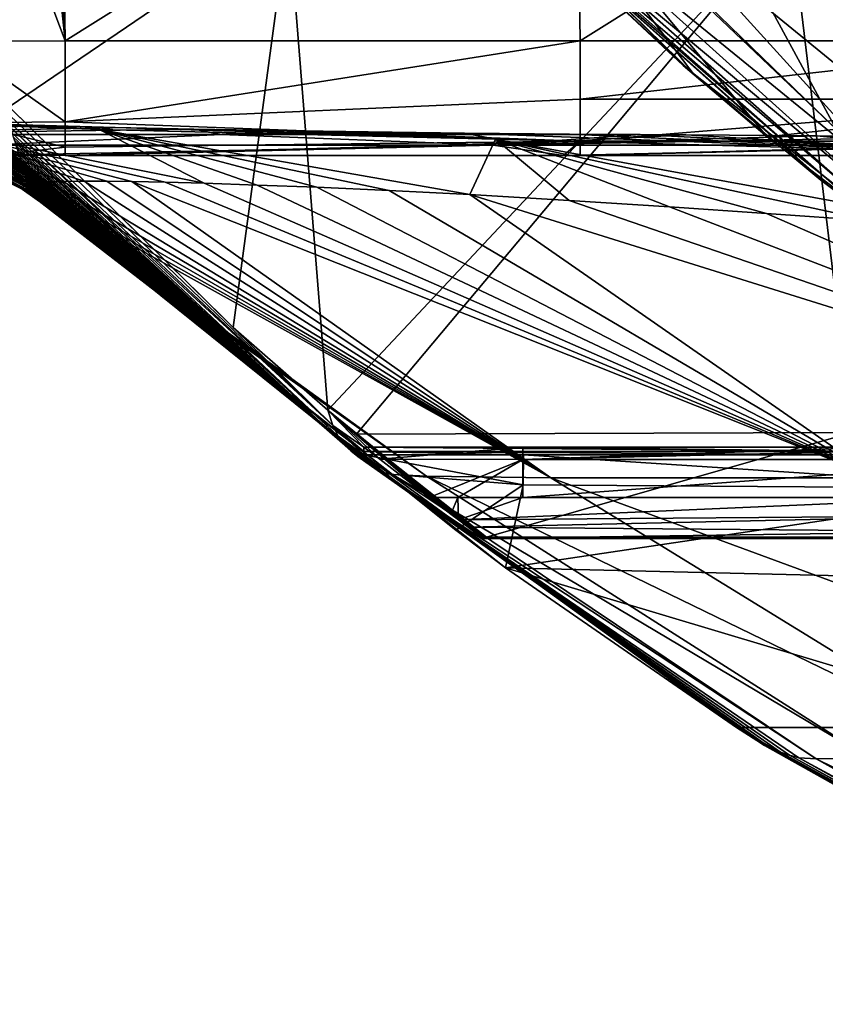
# Model space of a CAD drawing. Units: millimetres. Extents: x -280 to 280, y 651 to 889.
# Drawn here: x -204 to -163, y 704 to 754 of the extents above; entities that cross this region are included whole.
import ezdxf

# ---------------------------------------------------------------- set-up
doc = ezdxf.new("R2010")
doc.units = ezdxf.units.MM
doc.header["$LTSCALE"] = 65.185185
for name, color, linetype in [('100', 7, 'CONTINUOUS'), ('101', 7, 'CONTINUOUS'), ('16', 7, 'CONTINUOUS'), ('199', 7, 'CONTINUOUS'), ('200', 7, 'CONTINUOUS'), ('215', 7, 'CONTINUOUS'), ('25', 7, 'CONTINUOUS'), ('26', 7, 'CONTINUOUS'), ('27', 7, 'CONTINUOUS'), ('272', 7, 'CONTINUOUS'), ('28', 7, 'CONTINUOUS'), ('29', 7, 'CONTINUOUS'), ('30', 7, 'CONTINUOUS'), ('31', 7, 'CONTINUOUS'), ('48', 7, 'CONTINUOUS'), ('50', 7, 'CONTINUOUS'), ('99', 7, 'CONTINUOUS')]:
    doc.layers.add(name, color=color, linetype=linetype)

msp = doc.modelspace()

# ---------------------------------------------------------------- linework, layer by layer
at = {"layer": '100', "linetype": 'CONTINUOUS'}
for points in [[(-201.536, 748.357, 440.524), (-201.536, 752.445, 442.333), (-207.276, 752.442, 441.191), (-201.536, 748.357, 440.524)], [(-201.536, 748.357, 440.524), (-207.276, 752.442, 441.191), (-206.588, 748.308, 439.447), (-201.536, 748.357, 440.524)], [(-201.536, 747.086, 438.571), (-201.536, 748.357, 440.524), (-206.588, 748.308, 439.447), (-201.536, 747.086, 438.571)], [(-204.98, 746.67, 435.529), (-201.536, 747.086, 438.571), (-206.588, 748.308, 439.447), (-204.98, 746.67, 435.529)], [(-204.98, 746.67, 435.529), (-201.536, 746.656, 436.215), (-201.536, 747.086, 438.571), (-204.98, 746.67, 435.529)]]:
    msp.add_3dface(points, dxfattribs=at)
at = {"layer": '101', "linetype": 'CONTINUOUS'}
for points in [[(-207.481, 768.163, 441.749), (-201.536, 752.445, 442.333), (-203.235, 768.508, 442.822), (-207.481, 768.163, 441.749)], [(-203.235, 768.508, 442.822), (-201.536, 752.445, 442.333), (-202.505, 768.599, 442.879), (-203.235, 768.508, 442.822)], [(-202.505, 768.599, 442.879), (-201.536, 752.445, 442.333), (-201.77, 768.625, 442.898), (-202.505, 768.599, 442.879)], [(-207.276, 752.442, 441.191), (-201.536, 752.445, 442.333), (-207.481, 768.163, 441.749), (-207.276, 752.442, 441.191)]]:
    msp.add_3dface(points, dxfattribs=at)
at = {"layer": '16', "linetype": 'CONTINUOUS'}
for points in [[(-193.036, 737.961), (-188.006, 733.013, 44.672), (-204.356, 749.109), (-193.036, 737.961)], [(-204.356, 749.109), (-188.006, 733.013, 44.672), (-204.339, 748.688, 23.103), (-204.356, 749.109)], [(-204.339, 748.688, 23.103), (-188.006, 733.013, 44.672), (-204.291, 748.295, 45.354), (-204.339, 748.688, 23.103)], [(-204.291, 748.295, 45.354), (-188.006, 733.013, 44.672), (-204.242, 748.024, 61.177), (-204.291, 748.295, 45.354)], [(-188.006, 733.013, 44.672), (-187.739, 732.479, 83.086), (-204.242, 748.024, 61.177), (-188.006, 733.013, 44.672)], [(-204.242, 748.024, 61.177), (-187.739, 732.479, 83.086), (-204.186, 747.777, 75.983), (-204.242, 748.024, 61.177)], [(-204.186, 747.777, 75.983), (-187.739, 732.479, 83.086), (-204.137, 747.589, 87.57), (-204.186, 747.777, 75.983)], [(-187.739, 732.479, 83.086), (-187.434, 732.067, 117.872), (-204.137, 747.589, 87.57), (-187.739, 732.479, 83.086)], [(-204.137, 747.589, 87.57), (-187.434, 732.067, 117.872), (-204.091, 747.425, 97.893), (-204.137, 747.589, 87.57)], [(-204.091, 747.425, 97.893), (-187.434, 732.067, 117.872), (-204.05, 747.29, 106.575), (-204.091, 747.425, 97.893)], [(-204.05, 747.29, 106.575), (-187.434, 732.067, 117.872), (-204.003, 747.146, 115.975), (-204.05, 747.29, 106.575)], [(-204.003, 747.146, 115.975), (-187.434, 732.067, 117.872), (-203.955, 747.002, 125.619), (-204.003, 747.146, 115.975)], [(-187.434, 732.067, 117.872), (-187.099, 731.732, 150.19), (-203.955, 747.002, 125.619), (-187.434, 732.067, 117.872)], [(-203.955, 747.002, 125.619), (-187.099, 731.732, 150.19), (-203.906, 746.86, 135.332), (-203.955, 747.002, 125.619)], [(-203.906, 746.86, 135.332), (-187.099, 731.732, 150.19), (-203.857, 746.721, 145.046), (-203.906, 746.86, 135.332)], [(-203.857, 746.721, 145.046), (-187.099, 731.732, 150.19), (-203.804, 746.573, 155.724), (-203.857, 746.721, 145.046)], [(-187.099, 731.732, 150.19), (-186.74, 731.451, 180.272), (-203.804, 746.573, 155.724), (-187.099, 731.732, 150.19)], [(-203.804, 746.573, 155.724), (-186.74, 731.451, 180.272), (-203.753, 746.429, 166.286), (-203.804, 746.573, 155.724)], [(-203.753, 746.429, 166.286), (-186.74, 731.451, 180.272), (-203.71, 746.306, 175.554), (-203.753, 746.429, 166.286)], [(-203.71, 746.306, 175.554), (-186.74, 731.451, 180.272), (-203.67, 746.186, 184.773), (-203.71, 746.306, 175.554)], [(-186.74, 731.451, 180.272), (-186.368, 731.208, 207.96), (-203.67, 746.186, 184.773), (-186.74, 731.451, 180.272)], [(-203.67, 746.186, 184.773), (-186.368, 731.208, 207.96), (-203.634, 746.072, 193.66), (-203.67, 746.186, 184.773)], [(-203.634, 746.072, 193.66), (-186.368, 731.208, 207.96), (-203.601, 745.962, 202.459), (-203.634, 746.072, 193.66)], [(-203.601, 745.962, 202.459), (-186.368, 731.208, 207.96), (-203.573, 745.855, 211.05), (-203.601, 745.962, 202.459)], [(-186.368, 731.208, 207.96), (-185.982, 730.934, 237.358), (-203.573, 745.855, 211.05), (-186.368, 731.208, 207.96)], [(-203.573, 745.855, 211.05), (-185.982, 730.934, 237.358), (-203.547, 745.742, 219.896), (-203.573, 745.855, 211.05)], [(-203.547, 745.742, 219.896), (-185.982, 730.934, 237.358), (-203.524, 745.626, 228.814), (-203.547, 745.742, 219.896)], [(-203.524, 745.626, 228.814), (-185.982, 730.934, 237.358), (-203.506, 745.509, 237.823), (-203.524, 745.626, 228.814)], [(-203.506, 745.509, 237.823), (-185.982, 730.934, 237.358), (-203.492, 745.393, 246.869), (-203.506, 745.509, 237.823)], [(-185.982, 730.934, 237.358), (-185.609, 730.681, 266.538), (-203.492, 745.393, 246.869), (-185.982, 730.934, 237.358)], [(-203.492, 745.393, 246.869), (-185.609, 730.681, 266.538), (-203.484, 745.289, 255.068), (-203.492, 745.393, 246.869)], [(-202.87, 745.264, 332.633), (-176.986, 730.375, 335.384), (-202.361, 745.308, 335.816), (-202.87, 745.264, 332.633)], [(-202.361, 745.308, 335.816), (-176.986, 730.375, 335.384), (-201.629, 745.343, 339.184), (-202.361, 745.308, 335.816)], [(-201.629, 745.343, 339.184), (-176.986, 730.375, 335.384), (-200.577, 745.365, 342.8), (-201.629, 745.343, 339.184)], [(-200.577, 745.365, 342.8), (-176.986, 730.375, 335.384), (-199.419, 745.366, 345.86), (-200.577, 745.365, 342.8)], [(-199.419, 745.366, 345.86), (-176.986, 730.375, 335.384), (-198.167, 745.35, 348.547), (-199.419, 745.366, 345.86)], [(-176.986, 730.375, 335.384), (-160.474, 730.363, 354.393), (-198.167, 745.35, 348.547), (-176.986, 730.375, 335.384)], [(-198.167, 745.35, 348.547), (-160.474, 730.363, 354.393), (-196.479, 745.312, 351.561), (-198.167, 745.35, 348.547)], [(-196.479, 745.312, 351.561), (-160.474, 730.363, 354.393), (-194.508, 745.255, 354.523), (-196.479, 745.312, 351.561)], [(-203.725, 744.995, 316.205), (-183.268, 730.456, 313.08), (-203.694, 745.057, 320.473), (-203.725, 744.995, 316.205)], [(-203.707, 744.958, 312.929), (-183.268, 730.456, 313.08), (-203.725, 744.995, 316.205), (-203.707, 744.958, 312.929)], [(-203.672, 744.935, 309.444), (-183.268, 730.456, 313.08), (-203.707, 744.958, 312.929), (-203.672, 744.935, 309.444)], [(-203.694, 745.057, 320.473), (-183.268, 730.456, 313.08), (-203.563, 745.131, 324.71), (-203.694, 745.057, 320.473)], [(-203.633, 744.921, 305.419), (-183.268, 730.456, 313.08), (-203.672, 744.935, 309.444), (-203.633, 744.921, 305.419)], [(-203.594, 744.917, 300.25), (-183.268, 730.456, 313.08), (-203.633, 744.921, 305.419), (-203.594, 744.917, 300.25)], [(-203.548, 744.925, 293.165), (-184.995, 730.546, 290.671), (-203.594, 744.917, 300.25), (-203.548, 744.925, 293.165)], [(-184.995, 730.546, 290.671), (-183.268, 730.456, 313.08), (-203.594, 744.917, 300.25), (-184.995, 730.546, 290.671)], [(-203.563, 745.131, 324.71), (-176.986, 730.375, 335.384), (-203.295, 745.202, 328.775), (-203.563, 745.131, 324.71)], [(-183.268, 730.456, 313.08), (-176.986, 730.375, 335.384), (-203.563, 745.131, 324.71), (-183.268, 730.456, 313.08)], [(-203.514, 744.963, 285.491), (-184.995, 730.546, 290.671), (-203.548, 744.925, 293.165), (-203.514, 744.963, 285.491)], [(-203.492, 745.033, 277.124), (-184.995, 730.546, 290.671), (-203.514, 744.963, 285.491), (-203.492, 745.033, 277.124)], [(-203.483, 745.11, 269.937), (-185.609, 730.681, 266.538), (-203.492, 745.033, 277.124), (-203.483, 745.11, 269.937)], [(-185.609, 730.681, 266.538), (-184.995, 730.546, 290.671), (-203.492, 745.033, 277.124), (-185.609, 730.681, 266.538)], [(-203.484, 745.289, 255.068), (-185.609, 730.681, 266.538), (-203.481, 745.19, 263.148), (-203.484, 745.289, 255.068)], [(-203.481, 745.19, 263.148), (-185.609, 730.681, 266.538), (-203.483, 745.11, 269.937), (-203.481, 745.19, 263.148)], [(-203.295, 745.202, 328.775), (-176.986, 730.375, 335.384), (-202.87, 745.264, 332.633), (-203.295, 745.202, 328.775)], [(-194.508, 745.255, 354.523), (-160.474, 730.363, 354.393), (-191.827, 745.165, 357.907), (-194.508, 745.255, 354.523)], [(-191.827, 745.165, 357.907), (-160.474, 730.363, 354.393), (-188.809, 745.05, 361.09), (-191.827, 745.165, 357.907)], [(-188.809, 745.05, 361.09), (-160.474, 730.363, 354.393), (-185.152, 744.891, 364.278), (-188.809, 745.05, 361.09)], [(-185.152, 744.891, 364.278), (-160.474, 730.363, 354.393), (-181.085, 744.684, 367.13), (-185.152, 744.891, 364.278)], [(-160.474, 730.363, 354.393), (-135.794, 730.542, 364.096), (-181.085, 744.684, 367.13), (-160.474, 730.363, 354.393)], [(-181.085, 744.684, 367.13), (-135.794, 730.542, 364.096), (-176.06, 744.387, 369.841), (-181.085, 744.684, 367.13)], [(-176.06, 744.387, 369.841), (-135.794, 730.542, 364.096), (-170.987, 744.059, 371.884), (-176.06, 744.387, 369.841)], [(-170.987, 744.059, 371.884), (-135.794, 730.542, 364.096), (-166.091, 743.726, 373.352), (-170.987, 744.059, 371.884)], [(-166.091, 743.726, 373.352), (-135.794, 730.542, 364.096), (-160.781, 743.362, 374.516), (-166.091, 743.726, 373.352)], [(-188.248, 733.783), (-188.006, 733.013, 44.672), (-193.036, 737.961), (-188.248, 733.783)], [(-185.624, 731.309, 21.97), (-186.429, 731.914, 26.236), (-188.248, 733.783), (-185.624, 731.309, 21.97)], [(-188.248, 733.783), (-186.429, 731.914, 26.236), (-188.006, 733.013, 44.672), (-188.248, 733.783)], [(-183.135, 729.372, 18.044), (-185.624, 731.309, 21.97), (-188.248, 733.783), (-183.135, 729.372, 18.044)], [(-182.043, 728.534, 16.929), (-183.135, 729.372, 18.044), (-188.248, 733.783), (-182.043, 728.534, 16.929)], [(-181.658, 728.242, 16.52), (-182.043, 728.534, 16.929), (-188.248, 733.783), (-181.658, 728.242, 16.52)], [(-181.165, 727.87, 15.929), (-181.658, 728.242, 16.52), (-188.248, 733.783), (-181.165, 727.87, 15.929)], [(-180.403, 727.313, 14.027), (-181.165, 727.87, 15.929), (-188.248, 733.783), (-180.403, 727.313, 14.027)], [(-180.32, 727.343, 7.021), (-180.403, 727.313, 14.027), (-188.248, 733.783), (-180.32, 727.343, 7.021)], [(-186.812, 732.584), (-180.32, 727.343, 7.021), (-188.248, 733.783), (-186.812, 732.584)], [(-186.439, 731.704, 46.41), (-186.439, 731.525, 67.997), (-188.006, 733.013, 44.672), (-186.439, 731.704, 46.41)], [(-188.006, 733.013, 44.672), (-186.439, 731.525, 67.997), (-187.739, 732.479, 83.086), (-188.006, 733.013, 44.672)], [(-186.429, 731.914, 26.236), (-186.439, 731.704, 46.41), (-188.006, 733.013, 44.672), (-186.429, 731.914, 26.236)], [(-179.275, 725.822, 95.866), (-167.594, 717.753, 110.54), (-187.739, 732.479, 83.086), (-179.275, 725.822, 95.866)], [(-187.739, 732.479, 83.086), (-167.594, 717.753, 110.54), (-187.434, 732.067, 117.872), (-187.739, 732.479, 83.086)], [(-181.793, 727.728, 90.72), (-179.275, 725.822, 95.866), (-187.739, 732.479, 83.086), (-181.793, 727.728, 90.72)], [(-185.342, 730.57, 79.167), (-181.793, 727.728, 90.72), (-187.739, 732.479, 83.086), (-185.342, 730.57, 79.167)], [(-186.439, 731.525, 67.997), (-185.342, 730.57, 79.167), (-187.739, 732.479, 83.086), (-186.439, 731.525, 67.997)], [(-180.237, 727.374), (-180.32, 727.343, 7.021), (-186.812, 732.584), (-180.237, 727.374)], [(-166.566, 717.098, 111.455), (-166.192, 716.843, 145.966), (-187.434, 732.067, 117.872), (-166.566, 717.098, 111.455)], [(-167.594, 717.753, 110.54), (-166.566, 717.098, 111.455), (-187.434, 732.067, 117.872), (-167.594, 717.753, 110.54)], [(-187.434, 732.067, 117.872), (-166.192, 716.843, 145.966), (-187.099, 731.732, 150.19), (-187.434, 732.067, 117.872)], [(-166.192, 716.843, 145.966), (-165.8, 716.657, 177.623), (-187.099, 731.732, 150.19), (-166.192, 716.843, 145.966)], [(-187.099, 731.732, 150.19), (-165.8, 716.657, 177.623), (-186.74, 731.451, 180.272), (-187.099, 731.732, 150.19)], [(-165.8, 716.657, 177.623), (-165.376, 716.511, 205.419), (-186.74, 731.451, 180.272), (-165.8, 716.657, 177.623)], [(-186.74, 731.451, 180.272), (-165.376, 716.511, 205.419), (-186.368, 731.208, 207.96), (-186.74, 731.451, 180.272)], [(-165.376, 716.511, 205.419), (-164.922, 716.354, 232.784), (-186.368, 731.208, 207.96), (-165.376, 716.511, 205.419)], [(-186.368, 731.208, 207.96), (-164.922, 716.354, 232.784), (-185.982, 730.934, 237.358), (-186.368, 731.208, 207.96)], [(-164.922, 716.354, 232.784), (-164.457, 716.216, 260.015), (-185.982, 730.934, 237.358), (-164.922, 716.354, 232.784)], [(-185.982, 730.934, 237.358), (-164.457, 716.216, 260.015), (-185.609, 730.681, 266.538), (-185.982, 730.934, 237.358)], [(-164.457, 716.216, 260.015), (-163.581, 716.18, 283.005), (-185.609, 730.681, 266.538), (-164.457, 716.216, 260.015)], [(-185.609, 730.681, 266.538), (-163.581, 716.18, 283.005), (-184.995, 730.546, 290.671), (-185.609, 730.681, 266.538)], [(-163.581, 716.18, 283.005), (-160.874, 716.197, 303.868), (-184.995, 730.546, 290.671), (-163.581, 716.18, 283.005)], [(-184.995, 730.546, 290.671), (-160.874, 716.197, 303.868), (-183.268, 730.456, 313.08), (-184.995, 730.546, 290.671)], [(-160.874, 716.197, 303.868), (-153.985, 716.237, 323.965), (-183.268, 730.456, 313.08), (-160.874, 716.197, 303.868)], [(-183.268, 730.456, 313.08), (-153.985, 716.237, 323.965), (-176.986, 730.375, 335.384), (-183.268, 730.456, 313.08)], [(-153.985, 716.237, 323.965), (-138.861, 716.343, 341.038), (-176.986, 730.375, 335.384), (-153.985, 716.237, 323.965)], [(-176.986, 730.375, 335.384), (-138.861, 716.343, 341.038), (-160.474, 730.363, 354.393), (-176.986, 730.375, 335.384)], [(-166.566, 717.098, 111.455), (-145.592, 705.308, 129.99), (-166.192, 716.843, 145.966), (-166.566, 717.098, 111.455)], [(-143.92, 704.489, 131.454), (-143.379, 704.216, 166.848), (-166.192, 716.843, 145.966), (-143.92, 704.489, 131.454)], [(-145.592, 705.308, 129.99), (-143.92, 704.489, 131.454), (-166.192, 716.843, 145.966), (-145.592, 705.308, 129.99)], [(-166.192, 716.843, 145.966), (-143.379, 704.216, 166.848), (-165.8, 716.657, 177.623), (-166.192, 716.843, 145.966)], [(-143.379, 704.216, 166.848), (-143.002, 704.08, 197.202), (-165.8, 716.657, 177.623), (-143.379, 704.216, 166.848)], [(-165.8, 716.657, 177.623), (-143.002, 704.08, 197.202), (-165.376, 716.511, 205.419), (-165.8, 716.657, 177.623)], [(-143.002, 704.08, 197.202), (-142.589, 703.953, 223.25), (-165.376, 716.511, 205.419), (-143.002, 704.08, 197.202)], [(-165.376, 716.511, 205.419), (-142.589, 703.953, 223.25), (-164.922, 716.354, 232.784), (-165.376, 716.511, 205.419)], [(-142.589, 703.953, 223.25), (-142.141, 703.825, 249.298), (-164.922, 716.354, 232.784), (-142.589, 703.953, 223.25)], [(-164.922, 716.354, 232.784), (-142.141, 703.825, 249.298), (-164.457, 716.216, 260.015), (-164.922, 716.354, 232.784)], [(-142.141, 703.825, 249.298), (-141.377, 703.768, 272.204), (-164.457, 716.216, 260.015), (-142.141, 703.825, 249.298)], [(-164.457, 716.216, 260.015), (-141.377, 703.768, 272.204), (-163.581, 716.18, 283.005), (-164.457, 716.216, 260.015)], [(-163.581, 716.18, 283.005), (-138.302, 703.775, 292.124), (-160.874, 716.197, 303.868), (-163.581, 716.18, 283.005)], [(-141.377, 703.768, 272.204), (-138.302, 703.775, 292.124), (-163.581, 716.18, 283.005), (-141.377, 703.768, 272.204)]]:
    msp.add_3dface(points, dxfattribs=at)
at = {"layer": '199', "linetype": 'CONTINUOUS'}
for points in [[(-180.767, 765.639, 148.685), (-162.555, 747.989, 150.372), (-174.723, 770.403, 140.809), (-180.767, 765.639, 148.685)], [(-174.723, 770.403, 140.809), (-162.555, 747.989, 150.372), (-157.417, 753.643, 142.196), (-174.723, 770.403, 140.809)], [(-183.277, 764, 159.611), (-169.742, 750.729, 160.158), (-180.968, 765.489, 149.131), (-183.277, 764, 159.611)], [(-180.968, 765.489, 149.131), (-162.555, 747.989, 150.372), (-180.767, 765.639, 148.685), (-180.968, 765.489, 149.131)], [(-169.742, 750.729, 160.158), (-166.056, 747.599, 160.287), (-180.968, 765.489, 149.131), (-169.742, 750.729, 160.158)], [(-180.968, 765.489, 149.131), (-166.056, 747.599, 160.287), (-162.555, 747.989, 150.372), (-180.968, 765.489, 149.131)], [(-166.056, 747.599, 160.287), (-154.217, 738.577, 160.65), (-162.555, 747.989, 150.372), (-166.056, 747.599, 160.287)]]:
    msp.add_3dface(points, dxfattribs=at)
at = {"layer": '200', "linetype": 'CONTINUOUS'}
for points in [[(-183.422, 764, 205), (-169.742, 750.729, 160.158), (-183.401, 764, 182.012), (-183.422, 764, 205)], [(-169.742, 750.729, 160.158), (-183.422, 764, 205), (-178.831, 759.205, 205), (-169.742, 750.729, 160.158)], [(-169.742, 750.729, 160.158), (-183.277, 764, 159.611), (-183.401, 764, 182.012), (-169.742, 750.729, 160.158)], [(-170.288, 751.211, 205), (-169.742, 750.729, 160.158), (-178.831, 759.205, 205), (-170.288, 751.211, 205)], [(-154.217, 738.577, 160.65), (-166.056, 747.599, 160.287), (-170.288, 751.211, 205), (-154.217, 738.577, 160.65)], [(-154.217, 738.577, 160.65), (-170.288, 751.211, 205), (-163.332, 745.419, 205), (-154.217, 738.577, 160.65)], [(-166.056, 747.599, 160.287), (-169.742, 750.729, 160.158), (-170.288, 751.211, 205), (-166.056, 747.599, 160.287)], [(-154.217, 738.577, 160.65), (-163.332, 745.419, 205), (-162.89, 745.069, 205), (-154.217, 738.577, 160.65)]]:
    msp.add_3dface(points, dxfattribs=at)
at = {"layer": '215', "linetype": 'CONTINUOUS'}
for points in [[(-170.288, 751.211, 205), (-178.831, 759.205, 205), (-178.405, 758.871, 241.679), (-170.288, 751.211, 205)], [(-163.332, 745.419, 205), (-170.288, 751.211, 205), (-178.405, 758.871, 241.679), (-163.332, 745.419, 205)], [(-162.89, 745.069, 205), (-163.332, 745.419, 205), (-178.405, 758.871, 241.679), (-162.89, 745.069, 205)], [(-162.403, 744.936, 237.747), (-162.89, 745.069, 205), (-178.405, 758.871, 241.679), (-162.403, 744.936, 237.747)], [(-162.403, 744.936, 237.747), (-178.405, 758.871, 241.679), (-178.169, 758.853, 273.679), (-162.403, 744.936, 237.747)], [(-161.754, 744.852, 266.363), (-162.403, 744.936, 237.747), (-178.169, 758.853, 273.679), (-161.754, 744.852, 266.363)], [(-161.754, 744.852, 266.363), (-178.169, 758.853, 273.679), (-177.598, 758.843, 301.267), (-161.754, 744.852, 266.363)], [(-160.75, 744.795, 291.096), (-161.754, 744.852, 266.363), (-177.598, 758.843, 301.267), (-160.75, 744.795, 291.096)], [(-160.75, 744.795, 291.096), (-177.598, 758.843, 301.267), (-176.336, 758.842, 324.618), (-160.75, 744.795, 291.096)], [(-159.096, 744.767, 312.107), (-176.336, 758.842, 324.618), (-171.864, 758.848, 342.495), (-159.096, 744.767, 312.107)], [(-159.096, 744.767, 312.107), (-160.75, 744.795, 291.096), (-176.336, 758.842, 324.618), (-159.096, 744.767, 312.107)], [(-154.628, 744.766, 328.339), (-171.864, 758.848, 342.495), (-160.743, 758.862, 353.102), (-154.628, 744.766, 328.339)], [(-154.628, 744.766, 328.339), (-159.096, 744.767, 312.107), (-171.864, 758.848, 342.495), (-154.628, 744.766, 328.339)]]:
    msp.add_3dface(points, dxfattribs=at)
at = {"layer": '25', "linetype": 'CONTINUOUS'}
for points in [[(-145.592, 705.308, 129.99), (-166.566, 717.098, 111.455), (-167.594, 717.753, 110.54), (-145.592, 705.308, 129.99)], [(-145.592, 705.308, 129.99), (-167.594, 717.753, 110.54), (-152.317, 717.753, 110.54), (-145.592, 705.308, 129.99)]]:
    msp.add_3dface(points, dxfattribs=at)
at = {"layer": '26', "linetype": 'CONTINUOUS'}
for points in [[(-185.342, 730.57, 79.167), (-186.439, 731.525, 67.997), (-178.378, 730.022, 82.138), (-185.342, 730.57, 79.167)], [(-178.378, 730.022, 82.138), (-186.439, 731.525, 67.997), (-178.372, 731.525, 67.997), (-178.378, 730.022, 82.138)], [(-178.378, 730.022, 82.138), (-178.372, 731.525, 67.997), (-152.317, 729.837, 83.01), (-178.378, 730.022, 82.138)], [(-178.372, 731.525, 67.997), (-160.405, 731.525, 67.997), (-152.317, 729.837, 83.01), (-178.372, 731.525, 67.997)], [(-181.793, 727.728, 90.72), (-185.342, 730.57, 79.167), (-178.378, 730.022, 82.138), (-181.793, 727.728, 90.72)], [(-179.275, 725.822, 95.866), (-181.793, 727.728, 90.72), (-178.378, 730.022, 82.138), (-179.275, 725.822, 95.866)], [(-179.275, 725.822, 95.866), (-178.378, 730.022, 82.138), (-152.317, 729.837, 83.01), (-179.275, 725.822, 95.866)], [(-152.317, 725.179, 97.385), (-179.275, 725.822, 95.866), (-152.317, 729.837, 83.01), (-152.317, 725.179, 97.385)], [(-167.594, 717.753, 110.54), (-179.275, 725.822, 95.866), (-152.317, 717.753, 110.54), (-167.594, 717.753, 110.54)], [(-152.317, 717.753, 110.54), (-179.275, 725.822, 95.866), (-152.317, 725.179, 97.385), (-152.317, 717.753, 110.54)]]:
    msp.add_3dface(points, dxfattribs=at)
at = {"layer": '27', "linetype": 'CONTINUOUS'}
for points in [[(-186.439, 731.704, 46.41), (-186.429, 731.914, 26.236), (-160.405, 731.698, 47.116), (-186.439, 731.704, 46.41)], [(-160.405, 731.698, 47.116), (-186.429, 731.914, 26.236), (-178.395, 731.914, 26.236), (-160.405, 731.698, 47.116)], [(-160.405, 731.914, 26.236), (-160.405, 731.698, 47.116), (-178.395, 731.914, 26.236), (-160.405, 731.914, 26.236)], [(-186.439, 731.525, 67.997), (-186.439, 731.704, 46.41), (-178.372, 731.525, 67.997), (-186.439, 731.525, 67.997)], [(-178.372, 731.525, 67.997), (-186.439, 731.704, 46.41), (-160.405, 731.525, 67.997), (-178.372, 731.525, 67.997)], [(-160.405, 731.525, 67.997), (-186.439, 731.704, 46.41), (-160.405, 731.698, 47.116), (-160.405, 731.525, 67.997)]]:
    msp.add_3dface(points, dxfattribs=at)
at = {"layer": '272', "linetype": 'CONTINUOUS'}
for points in [[(-201.77, 768.625, 442.898), (-201.536, 752.445, 442.333), (-175.736, 768.625, 442.898), (-201.77, 768.625, 442.898)], [(-201.536, 752.445, 442.333), (-175.501, 752.445, 442.333), (-175.736, 768.625, 442.898), (-201.536, 752.445, 442.333)], [(-175.501, 752.445, 442.333), (-149.675, 768.625, 442.898), (-175.736, 768.625, 442.898), (-175.501, 752.445, 442.333)], [(-175.501, 752.445, 442.333), (-149.44, 752.445, 442.333), (-149.675, 768.625, 442.898), (-175.501, 752.445, 442.333)]]:
    msp.add_3dface(points, dxfattribs=at)
at = {"layer": '28', "linetype": 'CONTINUOUS'}
for points in [[(-186.429, 731.914, 26.236), (-185.624, 731.309, 21.97), (-178.395, 731.914, 26.236), (-186.429, 731.914, 26.236)], [(-178.395, 731.914, 26.236), (-185.624, 731.309, 21.97), (-178.395, 731.298, 21.935), (-178.395, 731.914, 26.236)], [(-160.405, 731.914, 26.236), (-178.395, 731.914, 26.236), (-178.395, 731.298, 21.935), (-160.405, 731.914, 26.236)], [(-152.334, 731.914, 26.236), (-160.405, 731.914, 26.236), (-178.395, 731.298, 21.935), (-152.334, 731.914, 26.236)], [(-152.334, 731.914, 26.236), (-178.395, 731.298, 21.935), (-152.334, 731.298, 21.935), (-152.334, 731.914, 26.236)], [(-185.624, 731.309, 21.97), (-183.135, 729.372, 18.044), (-178.395, 731.298, 21.935), (-185.624, 731.309, 21.97)], [(-178.395, 731.298, 21.935), (-183.135, 729.372, 18.044), (-181.688, 729.372, 18.044), (-178.395, 731.298, 21.935)], [(-178.395, 729.372, 18.044), (-178.395, 731.298, 21.935), (-181.688, 729.372, 18.044), (-178.395, 729.372, 18.044)], [(-178.395, 731.298, 21.935), (-178.395, 729.372, 18.044), (-152.334, 731.298, 21.935), (-178.395, 731.298, 21.935)], [(-178.395, 729.372, 18.044), (-155.628, 729.372, 18.044), (-152.334, 731.298, 21.935), (-178.395, 729.372, 18.044)]]:
    msp.add_3dface(points, dxfattribs=at)
at = {"layer": '29', "linetype": 'CONTINUOUS'}
for points in [[(-183.135, 729.372, 18.044), (-182.043, 728.534, 16.929), (-181.688, 729.372, 18.044), (-183.135, 729.372, 18.044)], [(-182.043, 728.534, 16.929), (-181.658, 728.242, 16.52), (-181.688, 729.372, 18.044), (-182.043, 728.534, 16.929)], [(-181.658, 728.242, 16.52), (-178.395, 729.372, 18.044), (-181.688, 729.372, 18.044), (-181.658, 728.242, 16.52)], [(-178.395, 729.372, 18.044), (-181.658, 728.242, 16.52), (-155.628, 729.372, 18.044), (-178.395, 729.372, 18.044)], [(-155.628, 729.372, 18.044), (-181.658, 728.242, 16.52), (-155.628, 728.452, 16.817), (-155.628, 729.372, 18.044)], [(-181.658, 728.242, 16.52), (-181.165, 727.87, 15.929), (-155.628, 728.452, 16.817), (-181.658, 728.242, 16.52)], [(-155.628, 728.452, 16.817), (-181.165, 727.87, 15.929), (-155.628, 727.656, 15.51), (-155.628, 728.452, 16.817)], [(-181.165, 727.87, 15.929), (-180.403, 727.313, 14.027), (-155.628, 727.656, 15.51), (-181.165, 727.87, 15.929)], [(-155.628, 727.656, 15.51), (-180.403, 727.313, 14.027), (-158.36, 727.313, 14.027), (-155.628, 727.656, 15.51)]]:
    msp.add_3dface(points, dxfattribs=at)
at = {"layer": '30', "linetype": 'CONTINUOUS'}
for points in [[(-180.403, 727.313, 14.027), (-180.32, 727.343, 7.021), (-158.36, 727.313, 14.027), (-180.403, 727.313, 14.027)], [(-180.32, 727.343, 7.021), (-180.237, 727.374), (-158.36, 727.343, 7.013), (-180.32, 727.343, 7.021)], [(-158.36, 727.313, 14.027), (-180.32, 727.343, 7.021), (-158.36, 727.343, 7.013), (-158.36, 727.313, 14.027)], [(-180.237, 727.374), (-158.36, 727.374), (-158.36, 727.343, 7.013), (-180.237, 727.374)]]:
    msp.add_3dface(points, dxfattribs=at)
at = {"layer": '31', "linetype": 'CONTINUOUS'}
for points in [[(-190.251, 758.723), (-204.356, 749.109), (-211.05, 753.847), (-190.251, 758.723)], [(-193.036, 737.961), (-204.356, 749.109), (-190.251, 758.723), (-193.036, 737.961)], [(-188.248, 733.783), (-193.036, 737.961), (-190.251, 758.723), (-188.248, 733.783)], [(-188.248, 733.783), (-190.251, 758.723), (-164.884, 758.723), (-188.248, 733.783)], [(-186.812, 732.584), (-188.248, 733.783), (-164.884, 758.723), (-186.812, 732.584)], [(-186.812, 732.584), (-164.884, 758.723), (-161.746, 732.662), (-186.812, 732.584)], [(-164.884, 758.723), (-139.517, 758.723), (-161.746, 732.662), (-164.884, 758.723)], [(-180.237, 727.374), (-186.812, 732.584), (-161.746, 732.662), (-180.237, 727.374)], [(-158.36, 727.374), (-180.237, 727.374), (-161.746, 732.662), (-158.36, 727.374)]]:
    msp.add_3dface(points, dxfattribs=at)
at = {"layer": '48', "linetype": 'CONTINUOUS'}
for points in [[(-202.563, 748.169, 361.57), (-214.874, 747.712, 384.131), (-204.971, 748.24, 358.087), (-202.563, 748.169, 361.57)], [(-199, 748.08, 365.969), (-214.874, 747.712, 384.131), (-202.563, 748.169, 361.57), (-199, 748.08, 365.969)], [(-195.026, 747.996, 370.097), (-214.874, 747.712, 384.131), (-199, 748.08, 365.969), (-195.026, 747.996, 370.097)], [(-193.636, 747.712, 384.131), (-214.874, 747.712, 384.131), (-195.026, 747.996, 370.097), (-193.636, 747.712, 384.131)], [(-190.757, 747.921, 373.828), (-193.636, 747.712, 384.131), (-195.026, 747.996, 370.097), (-190.757, 747.921, 373.828)], [(-186.219, 747.853, 377.148), (-193.636, 747.712, 384.131), (-190.757, 747.921, 373.828), (-186.219, 747.853, 377.148)], [(-181.352, 747.794, 380.09), (-193.636, 747.712, 384.131), (-186.219, 747.853, 377.148), (-181.352, 747.794, 380.09)], [(-176.04, 747.741, 382.703), (-193.636, 747.712, 384.131), (-181.352, 747.794, 380.09), (-176.04, 747.741, 382.703)], [(-214.874, 747.712, 384.131), (-193.636, 747.712, 384.131), (-205.595, 747.184, 410.186), (-214.874, 747.712, 384.131)], [(-205.595, 747.184, 410.186), (-193.636, 747.712, 384.131), (-179.896, 747.184, 410.186), (-205.595, 747.184, 410.186)], [(-172.47, 747.711, 384.166), (-193.636, 747.712, 384.131), (-176.04, 747.741, 382.703), (-172.47, 747.711, 384.166)], [(-193.636, 747.712, 384.131), (-172.47, 747.711, 384.166), (-179.896, 747.184, 410.186), (-193.636, 747.712, 384.131)], [(-172.47, 747.711, 384.166), (-170.155, 747.694, 385.009), (-179.896, 747.184, 410.186), (-172.47, 747.711, 384.166)], [(-170.155, 747.694, 385.009), (-163.536, 747.654, 387.004), (-179.896, 747.184, 410.186), (-170.155, 747.694, 385.009)], [(-163.536, 747.654, 387.004), (-155.995, 747.62, 388.661), (-179.896, 747.184, 410.186), (-163.536, 747.654, 387.004)], [(-179.896, 747.184, 410.186), (-155.995, 747.62, 388.661), (-154.196, 747.184, 410.186), (-179.896, 747.184, 410.186)], [(-205.595, 747.184, 410.186), (-179.896, 747.184, 410.186), (-204.98, 746.67, 435.529), (-205.595, 747.184, 410.186)], [(-204.98, 746.67, 435.529), (-179.896, 747.184, 410.186), (-201.536, 746.656, 436.215), (-204.98, 746.67, 435.529)], [(-201.536, 746.656, 436.215), (-179.896, 747.184, 410.186), (-176.344, 746.656, 436.215), (-201.536, 746.656, 436.215)], [(-179.896, 747.184, 410.186), (-154.196, 747.184, 410.186), (-176.344, 746.656, 436.215), (-179.896, 747.184, 410.186)], [(-176.344, 746.656, 436.215), (-154.196, 747.184, 410.186), (-175.501, 746.656, 436.215), (-176.344, 746.656, 436.215)], [(-175.501, 746.656, 436.215), (-154.196, 747.184, 410.186), (-151.152, 746.656, 436.215), (-175.501, 746.656, 436.215)]]:
    msp.add_3dface(points, dxfattribs=at)
at = {"layer": '50', "linetype": 'CONTINUOUS'}
for points in [[(-203.857, 746.721, 145.046), (-203.804, 746.573, 155.724), (-210.698, 751.022, 155.405), (-203.857, 746.721, 145.046)], [(-203.804, 746.573, 155.724), (-203.753, 746.429, 166.286), (-210.698, 751.022, 155.405), (-203.804, 746.573, 155.724)], [(-203.753, 746.429, 166.286), (-203.71, 746.306, 175.554), (-210.698, 751.022, 155.405), (-203.753, 746.429, 166.286)], [(-210.698, 751.022, 155.405), (-203.71, 746.306, 175.554), (-210.634, 750.587, 181.311), (-210.698, 751.022, 155.405)], [(-203.71, 746.306, 175.554), (-203.67, 746.186, 184.773), (-210.634, 750.587, 181.311), (-203.71, 746.306, 175.554)], [(-203.67, 746.186, 184.773), (-203.634, 746.072, 193.66), (-210.634, 750.587, 181.311), (-203.67, 746.186, 184.773)], [(-203.634, 746.072, 193.66), (-203.601, 745.962, 202.459), (-210.634, 750.587, 181.311), (-203.634, 746.072, 193.66)], [(-210.634, 750.587, 181.311), (-203.601, 745.962, 202.459), (-210.596, 750.159, 207.219), (-210.634, 750.587, 181.311)], [(-203.601, 745.962, 202.459), (-203.573, 745.855, 211.05), (-210.596, 750.159, 207.219), (-203.601, 745.962, 202.459)], [(-203.573, 745.855, 211.05), (-203.547, 745.742, 219.896), (-210.596, 750.159, 207.219), (-203.573, 745.855, 211.05)], [(-203.547, 745.742, 219.896), (-203.524, 745.626, 228.814), (-210.596, 750.159, 207.219), (-203.547, 745.742, 219.896)], [(-210.596, 750.159, 207.219), (-203.524, 745.626, 228.814), (-210.585, 749.726, 233.129), (-210.596, 750.159, 207.219)], [(-210.612, 749.292, 259.037), (-203.492, 745.033, 277.124), (-210.717, 748.881, 284.941), (-210.612, 749.292, 259.037)], [(-210.585, 749.726, 233.129), (-203.484, 745.289, 255.068), (-210.612, 749.292, 259.037), (-210.585, 749.726, 233.129)], [(-203.484, 745.289, 255.068), (-203.481, 745.19, 263.148), (-210.612, 749.292, 259.037), (-203.484, 745.289, 255.068)], [(-203.481, 745.19, 263.148), (-203.483, 745.11, 269.937), (-210.612, 749.292, 259.037), (-203.481, 745.19, 263.148)], [(-203.483, 745.11, 269.937), (-203.492, 745.033, 277.124), (-210.612, 749.292, 259.037), (-203.483, 745.11, 269.937)], [(-203.524, 745.626, 228.814), (-203.506, 745.509, 237.823), (-210.585, 749.726, 233.129), (-203.524, 745.626, 228.814)], [(-203.506, 745.509, 237.823), (-203.492, 745.393, 246.869), (-210.585, 749.726, 233.129), (-203.506, 745.509, 237.823)], [(-203.492, 745.393, 246.869), (-203.484, 745.289, 255.068), (-210.585, 749.726, 233.129), (-203.492, 745.393, 246.869)], [(-210.717, 748.881, 284.941), (-203.672, 744.935, 309.444), (-211.036, 748.566, 310.842), (-210.717, 748.881, 284.941)], [(-203.492, 745.033, 277.124), (-203.514, 744.963, 285.491), (-210.717, 748.881, 284.941), (-203.492, 745.033, 277.124)], [(-203.514, 744.963, 285.491), (-203.548, 744.925, 293.165), (-210.717, 748.881, 284.941), (-203.514, 744.963, 285.491)], [(-203.548, 744.925, 293.165), (-203.594, 744.917, 300.25), (-210.717, 748.881, 284.941), (-203.548, 744.925, 293.165)], [(-203.594, 744.917, 300.25), (-203.633, 744.921, 305.419), (-210.717, 748.881, 284.941), (-203.594, 744.917, 300.25)], [(-203.633, 744.921, 305.419), (-203.672, 744.935, 309.444), (-210.717, 748.881, 284.941), (-203.633, 744.921, 305.419)], [(-210.407, 748.455, 347.471), (-212.202, 748.562, 342.199), (-199.818, 747.977, 360.329), (-210.407, 748.455, 347.471)], [(-212.202, 748.562, 342.199), (-209.935, 748.352, 336.641), (-199.818, 747.977, 360.329), (-212.202, 748.562, 342.199)], [(-203.672, 744.935, 309.444), (-203.707, 744.958, 312.929), (-211.036, 748.566, 310.842), (-203.672, 744.935, 309.444)], [(-203.707, 744.958, 312.929), (-203.725, 744.995, 316.205), (-211.036, 748.566, 310.842), (-203.707, 744.958, 312.929)], [(-203.725, 744.995, 316.205), (-203.694, 745.057, 320.473), (-211.036, 748.566, 310.842), (-203.725, 744.995, 316.205)], [(-203.694, 745.057, 320.473), (-203.563, 745.131, 324.71), (-211.036, 748.566, 310.842), (-203.694, 745.057, 320.473)], [(-203.563, 745.131, 324.71), (-203.295, 745.202, 328.775), (-211.036, 748.566, 310.842), (-203.563, 745.131, 324.71)], [(-203.295, 745.202, 328.775), (-202.87, 745.264, 332.633), (-211.036, 748.566, 310.842), (-203.295, 745.202, 328.775)], [(-211.036, 748.566, 310.842), (-202.87, 745.264, 332.633), (-209.935, 748.352, 336.641), (-211.036, 748.566, 310.842)], [(-208.243, 748.356, 352.345), (-210.407, 748.455, 347.471), (-199.818, 747.977, 360.329), (-208.243, 748.356, 352.345)], [(-202.87, 745.264, 332.633), (-202.361, 745.308, 335.816), (-209.935, 748.352, 336.641), (-202.87, 745.264, 332.633)], [(-202.361, 745.308, 335.816), (-201.629, 745.343, 339.184), (-209.935, 748.352, 336.641), (-202.361, 745.308, 335.816)], [(-201.629, 745.343, 339.184), (-200.577, 745.365, 342.8), (-209.935, 748.352, 336.641), (-201.629, 745.343, 339.184)], [(-200.577, 745.365, 342.8), (-199.419, 745.366, 345.86), (-209.935, 748.352, 336.641), (-200.577, 745.365, 342.8)], [(-199.419, 745.366, 345.86), (-198.167, 745.35, 348.547), (-209.935, 748.352, 336.641), (-199.419, 745.366, 345.86)], [(-198.167, 745.35, 348.547), (-196.479, 745.312, 351.561), (-209.935, 748.352, 336.641), (-198.167, 745.35, 348.547)], [(-196.479, 745.312, 351.561), (-194.508, 745.255, 354.523), (-209.935, 748.352, 336.641), (-196.479, 745.312, 351.561)], [(-209.935, 748.352, 336.641), (-194.508, 745.255, 354.523), (-199.818, 747.977, 360.329), (-209.935, 748.352, 336.641)], [(-205.646, 748.262, 357.013), (-208.243, 748.356, 352.345), (-199.818, 747.977, 360.329), (-205.646, 748.262, 357.013)], [(-204.971, 748.24, 358.087), (-205.646, 748.262, 357.013), (-199.818, 747.977, 360.329), (-204.971, 748.24, 358.087)], [(-202.563, 748.169, 361.57), (-204.971, 748.24, 358.087), (-199.818, 747.977, 360.329), (-202.563, 748.169, 361.57)], [(-199, 748.08, 365.969), (-202.563, 748.169, 361.57), (-199.818, 747.977, 360.329), (-199, 748.08, 365.969)], [(-199, 748.08, 365.969), (-199.818, 747.977, 360.329), (-179.781, 747.479, 376.471), (-199, 748.08, 365.969)], [(-194.508, 745.255, 354.523), (-191.827, 745.165, 357.907), (-199.818, 747.977, 360.329), (-194.508, 745.255, 354.523)], [(-191.827, 745.165, 357.907), (-188.809, 745.05, 361.09), (-199.818, 747.977, 360.329), (-191.827, 745.165, 357.907)], [(-188.809, 745.05, 361.09), (-185.152, 744.891, 364.278), (-199.818, 747.977, 360.329), (-188.809, 745.05, 361.09)], [(-185.152, 744.891, 364.278), (-181.085, 744.684, 367.13), (-199.818, 747.977, 360.329), (-185.152, 744.891, 364.278)], [(-199.818, 747.977, 360.329), (-181.085, 744.684, 367.13), (-179.781, 747.479, 376.471), (-199.818, 747.977, 360.329)], [(-195.026, 747.996, 370.097), (-199, 748.08, 365.969), (-179.781, 747.479, 376.471), (-195.026, 747.996, 370.097)], [(-190.757, 747.921, 373.828), (-195.026, 747.996, 370.097), (-179.781, 747.479, 376.471), (-190.757, 747.921, 373.828)], [(-186.219, 747.853, 377.148), (-190.757, 747.921, 373.828), (-179.781, 747.479, 376.471), (-186.219, 747.853, 377.148)], [(-181.352, 747.794, 380.09), (-186.219, 747.853, 377.148), (-179.781, 747.479, 376.471), (-181.352, 747.794, 380.09)], [(-176.04, 747.741, 382.703), (-181.352, 747.794, 380.09), (-155.019, 746.793, 382.637), (-176.04, 747.741, 382.703)], [(-181.352, 747.794, 380.09), (-179.781, 747.479, 376.471), (-155.019, 746.793, 382.637), (-181.352, 747.794, 380.09)], [(-181.085, 744.684, 367.13), (-176.06, 744.387, 369.841), (-179.781, 747.479, 376.471), (-181.085, 744.684, 367.13)], [(-176.06, 744.387, 369.841), (-170.987, 744.059, 371.884), (-179.781, 747.479, 376.471), (-176.06, 744.387, 369.841)], [(-170.987, 744.059, 371.884), (-166.091, 743.726, 373.352), (-179.781, 747.479, 376.471), (-170.987, 744.059, 371.884)], [(-166.091, 743.726, 373.352), (-160.781, 743.362, 374.516), (-179.781, 747.479, 376.471), (-166.091, 743.726, 373.352)], [(-160.781, 743.362, 374.516), (-155.237, 742.99, 375.362), (-179.781, 747.479, 376.471), (-160.781, 743.362, 374.516)], [(-179.781, 747.479, 376.471), (-155.237, 742.99, 375.362), (-155.019, 746.793, 382.637), (-179.781, 747.479, 376.471)], [(-172.47, 747.711, 384.166), (-176.04, 747.741, 382.703), (-155.019, 746.793, 382.637), (-172.47, 747.711, 384.166)], [(-170.155, 747.694, 385.009), (-172.47, 747.711, 384.166), (-155.019, 746.793, 382.637), (-170.155, 747.694, 385.009)], [(-163.536, 747.654, 387.004), (-170.155, 747.694, 385.009), (-155.019, 746.793, 382.637), (-163.536, 747.654, 387.004)], [(-155.995, 747.62, 388.661), (-163.536, 747.654, 387.004), (-155.019, 746.793, 382.637), (-155.995, 747.62, 388.661)]]:
    msp.add_3dface(points, dxfattribs=at)
at = {"layer": '99', "linetype": 'CONTINUOUS'}
for points in [[(-175.501, 749.5, 441.441), (-175.501, 752.445, 442.333), (-201.536, 748.357, 440.524), (-175.501, 749.5, 441.441)], [(-201.536, 748.357, 440.524), (-175.501, 752.445, 442.333), (-201.536, 752.445, 442.333), (-201.536, 748.357, 440.524)], [(-149.441, 749.5, 441.441), (-149.44, 752.445, 442.333), (-175.501, 749.5, 441.441), (-149.441, 749.5, 441.441)], [(-175.501, 749.5, 441.441), (-149.44, 752.445, 442.333), (-175.501, 752.445, 442.333), (-175.501, 749.5, 441.441)], [(-175.501, 747.385, 439.205), (-175.501, 749.5, 441.441), (-201.536, 748.357, 440.524), (-175.501, 747.385, 439.205)], [(-149.441, 747.385, 439.205), (-149.441, 749.5, 441.441), (-175.501, 747.385, 439.205), (-149.441, 747.385, 439.205)], [(-175.501, 747.385, 439.205), (-149.441, 749.5, 441.441), (-175.501, 749.5, 441.441), (-175.501, 747.385, 439.205)], [(-201.536, 747.086, 438.571), (-175.501, 747.385, 439.205), (-201.536, 748.357, 440.524), (-201.536, 747.086, 438.571)], [(-201.536, 746.656, 436.215), (-176.344, 746.656, 436.215), (-175.501, 747.385, 439.205), (-201.536, 746.656, 436.215)], [(-201.536, 746.656, 436.215), (-175.501, 747.385, 439.205), (-201.536, 747.086, 438.571), (-201.536, 746.656, 436.215)], [(-176.344, 746.656, 436.215), (-175.501, 746.656, 436.215), (-175.501, 747.385, 439.205), (-176.344, 746.656, 436.215)], [(-175.501, 746.656, 436.215), (-151.152, 746.656, 436.215), (-149.441, 747.385, 439.205), (-175.501, 746.656, 436.215)], [(-175.501, 746.656, 436.215), (-149.441, 747.385, 439.205), (-175.501, 747.385, 439.205), (-175.501, 746.656, 436.215)]]:
    msp.add_3dface(points, dxfattribs=at)

doc.saveas('drawing.dxf')
